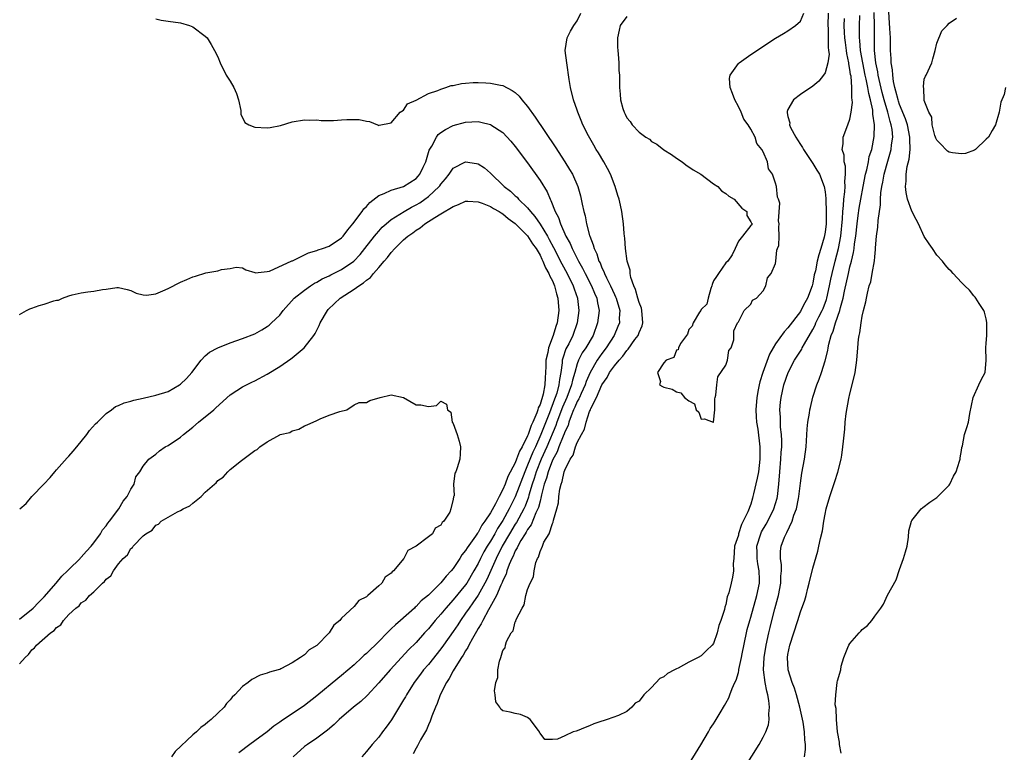
# Model space of a CAD drawing. Units: inches. Extents: x 2580000 to 2583000, y 1542000 to 1545000.
# Drawn here: x 2580745 to 2580904, y 1542734 to 1542852 of the extents above; entities that cross this region are included whole.
import ezdxf

# ---------------------------------------------------------------- set-up
doc = ezdxf.new("R2010")
doc.units = ezdxf.units.IN
doc.header["$MEASUREMENT"] = 0
doc.layers.add('LD25801542_2ft', color=43, linetype='Continuous')

msp = doc.modelspace()

# ---------------------------------------------------------------- linework, layer by layer
at = {"layer": 'LD25801542_2ft'}
for points, elevation in [([(2580877.6, 1542733.6), (2580877.34, 1542735), (2580877.34, 1542735.34), (2580877, 1542737.01), (2580876.81, 1542739), (2580876.76, 1542740.76), (2580876.64, 1542741.36), (2580876.73, 1542743), (2580876.96, 1542744.96), (2580876.95, 1542745.05), (2580877, 1542745.25), (2580877.51, 1542747), (2580877.61, 1542747.61), (2580878.02, 1542749), (2580878.64, 1542750.64), (2580878.81, 1542751), (2580879, 1542751.29), (2580880.47, 1542753), (2580880.74, 1542753.26), (2580881, 1542753.56), (2580881.84, 1542754.16), (2580882.55, 1542755), (2580883, 1542755.66), (2580883.99, 1542757), (2580884.4, 1542757.6), (2580885.06, 1542759.06), (2580886.44, 1542761.56), (2580887, 1542763.22), (2580887.66, 1542765), (2580887.94, 1542766.06), (2580888.21, 1542767), (2580888.46, 1542768.46), (2580888.52, 1542769.48), (2580888.91, 1542771), (2580889, 1542771.15), (2580890.51, 1542773), (2580890.76, 1542773.24), (2580891.89, 1542774.11), (2580893, 1542774.84), (2580895, 1542776.83), (2580895.12, 1542777), (2580895.71, 1542778.29), (2580896.13, 1542779), (2580896.69, 1542780.69), (2580896.76, 1542781), (2580896.77, 1542781.23), (2580897, 1542782.41), (2580897.07, 1542782.93), (2580897.16, 1542783.16), (2580897.51, 1542785), (2580897.85, 1542786.15), (2580898.14, 1542787), (2580898.37, 1542788.37), (2580898.9, 1542791), (2580899.78, 1542793), (2580900.18, 1542793.82), (2580900.8, 1542795), (2580901, 1542797), (2580900.94, 1542799), (2580901, 1542799.77), (2580901.07, 1542801), (2580901.1, 1542803), (2580901.1, 1542803.1), (2580901, 1542803.65), (2580900.73, 1542804.73), (2580900.62, 1542805), (2580899.86, 1542806.14), (2580899.33, 1542807), (2580899.19, 1542807.19), (2580899, 1542807.36), (2580898.27, 1542808.27), (2580897.56, 1542809), (2580897, 1542809.53), (2580895.68, 1542811), (2580895.35, 1542811.35), (2580895, 1542811.65), (2580894.39, 1542812.39), (2580893.92, 1542813), (2580893, 1542813.93), (2580892.34, 1542815), (2580891.76, 1542815.76), (2580891, 1542816.94), (2580890.06, 1542819), (2580889.69, 1542819.69), (2580889, 1542821.03), (2580888.31, 1542823), (2580888.05, 1542824.05), (2580887.97, 1542825), (2580888.1, 1542825.9), (2580888.08, 1542827), (2580888.24, 1542828.24), (2580888.56, 1542829.44), (2580888.72, 1542831), (2580888.67, 1542832.67), (2580888.69, 1542833), (2580888.27, 1542835), (2580887.96, 1542835.96), (2580887, 1542838.26), (2580886.81, 1542838.81), (2580886.76, 1542839), (2580886.43, 1542840.43), (2580886.26, 1542841), (2580886.04, 1542841.96), (2580885.9, 1542843), (2580885.85, 1542843.85), (2580885.67, 1542845), (2580885.66, 1542845.66), (2580885.57, 1542847), (2580885.52, 1542849), (2580885.46, 1542850.54), (2580885.16, 1542855)], 7030), ([(2580875.48, 1542853), (2580875.43, 1542851), (2580875.48, 1542850.52), (2580875.51, 1542849), (2580875.49, 1542847.49), (2580875.57, 1542847), (2580875.64, 1542846.36), (2580875.43, 1542845), (2580875, 1542843.35), (2580874.76, 1542843), (2580873.97, 1542842.03), (2580873, 1542841.22), (2580871, 1542839.88), (2580869.9, 1542839), (2580869, 1542837.46), (2580868.85, 1542837.15), (2580868.85, 1542837), (2580868.9, 1542836.9), (2580869, 1542836.33), (2580869.29, 1542835.29), (2580869.26, 1542835), (2580869.43, 1542834.57), (2580870.25, 1542833), (2580870.55, 1542832.55), (2580871, 1542831.82), (2580871.34, 1542831.34), (2580871.49, 1542831), (2580873, 1542828.74), (2580873.68, 1542827.68), (2580874.07, 1542827), (2580874.87, 1542825), (2580875, 1542824.15), (2580875.11, 1542823.11), (2580875.1, 1542822.9), (2580875.17, 1542821), (2580875.15, 1542819), (2580875, 1542817.65), (2580874.86, 1542816.86), (2580874.31, 1542815), (2580873.98, 1542814.02), (2580873.74, 1542813), (2580873.42, 1542811.42), (2580873.25, 1542810.75), (2580873, 1542809.42), (2580872.89, 1542809), (2580872.14, 1542807), (2580871.74, 1542806.26), (2580871.1, 1542805), (2580871, 1542804.84), (2580869, 1542802.2), (2580868.41, 1542801.59), (2580867, 1542799.61), (2580866.62, 1542799), (2580866.05, 1542797.95), (2580864.93, 1542795), (2580864.47, 1542793.53), (2580864.34, 1542793), (2580864.2, 1542792.2), (2580863.97, 1542791), (2580863.82, 1542789), (2580863.86, 1542787.86), (2580863.93, 1542787), (2580864.12, 1542785.88), (2580864.49, 1542783), (2580864.49, 1542781), (2580864.24, 1542779), (2580864.06, 1542777.94), (2580863.45, 1542775.45), (2580863.35, 1542775), (2580863.26, 1542774.74), (2580863, 1542773.76), (2580862.55, 1542772.55), (2580861.8, 1542771), (2580861.5, 1542770.5), (2580861.05, 1542769), (2580861, 1542768.76), (2580860.37, 1542767), (2580860.25, 1542765), (2580860.18, 1542764.18), (2580860.23, 1542763), (2580860.04, 1542761.96), (2580859.83, 1542761), (2580859.46, 1542759.46), (2580859.22, 1542758.78), (2580859, 1542757.56), (2580858.84, 1542757.16), (2580858.77, 1542756.77), (2580858.17, 1542755), (2580857.84, 1542754.16), (2580857.58, 1542753), (2580857, 1542751.29), (2580856.8, 1542751), (2580855.84, 1542750.16), (2580855, 1542749.31), (2580854.49, 1542749), (2580853, 1542748.27), (2580851.31, 1542747.31), (2580851, 1542747.17), (2580850.7, 1542747), (2580849.57, 1542746.43), (2580849, 1542745.89), (2580848.35, 1542745.65), (2580847, 1542744.15), (2580845.77, 1542743), (2580845, 1542741.97), (2580844.35, 1542741.65), (2580843.81, 1542741), (2580843, 1542740.3), (2580841.65, 1542739.65), (2580839.85, 1542739), (2580839.19, 1542738.81), (2580839, 1542738.73), (2580837.68, 1542738.32), (2580837, 1542738), (2580836.26, 1542737.74), (2580835, 1542737.17), (2580834.85, 1542737.15), (2580834.35, 1542737), (2580833, 1542736.4), (2580831.82, 1542735.82), (2580831, 1542735.79), (2580829.79, 1542735.79), (2580829, 1542736.79), (2580828.93, 1542736.93), (2580828.91, 1542737), (2580828.74, 1542737.26), (2580827.42, 1542739), (2580827, 1542739.33), (2580825.84, 1542739.84), (2580825, 1542739.99), (2580824.19, 1542740.19), (2580823, 1542740.4), (2580822.68, 1542740.68), (2580822.52, 1542741), (2580821.88, 1542741.88), (2580821.79, 1542743), (2580821.66, 1542743.66), (2580821.9, 1542745), (2580822.21, 1542745.79), (2580822.22, 1542747), (2580822.45, 1542748.45), (2580822.67, 1542749), (2580823, 1542750.12), (2580823.4, 1542750.6), (2580823.42, 1542751), (2580823.58, 1542751.58), (2580824.36, 1542753), (2580824.66, 1542753.34), (2580825, 1542754.77), (2580825.11, 1542754.89), (2580825.16, 1542755.16), (2580826.1, 1542757), (2580826.47, 1542757.53), (2580826.74, 1542759), (2580827, 1542759.97), (2580827.42, 1542761), (2580827.97, 1542762.03), (2580828.08, 1542763), (2580828.35, 1542764.35), (2580828.62, 1542765), (2580828.78, 1542765.22), (2580829, 1542766.13), (2580829.42, 1542767), (2580829.64, 1542767.64), (2580830.46, 1542769), (2580831, 1542770.63), (2580831.15, 1542770.85), (2580831.17, 1542771.17), (2580831.74, 1542773), (2580832.01, 1542773.99), (2580832.05, 1542775), (2580832.2, 1542776.2), (2580832.4, 1542777), (2580832.58, 1542777.42), (2580832.91, 1542779), (2580833, 1542779.26), (2580833.88, 1542781), (2580834.34, 1542781.66), (2580834.72, 1542783), (2580835, 1542783.73), (2580835.68, 1542785), (2580836.16, 1542785.84), (2580836.45, 1542787), (2580837, 1542788.71), (2580837.13, 1542789), (2580837.19, 1542789.19), (2580838.14, 1542791), (2580839, 1542793), (2580839.82, 1542794.18), (2580840.22, 1542795), (2580841, 1542796.06), (2580841.77, 1542797), (2580842.35, 1542797.65), (2580843, 1542798.55), (2580843.23, 1542798.77), (2580844.32, 1542800.32), (2580844.82, 1542801), (2580845, 1542801.48), (2580845.46, 1542802.54), (2580845.59, 1542803), (2580845.45, 1542805), (2580845.38, 1542805.38), (2580845, 1542806.33), (2580844.8, 1542807), (2580844.43, 1542808.43), (2580844.14, 1542809), (2580843.67, 1542810.33), (2580843.55, 1542811), (2580843.52, 1542811.52), (2580843.07, 1542813), (2580842.81, 1542815), (2580842.7, 1542816.7), (2580842.64, 1542817), (2580842.58, 1542817.42), (2580842.48, 1542819), (2580842.2, 1542821), (2580842, 1542822), (2580841.75, 1542823), (2580841.55, 1542823.55), (2580841.14, 1542825), (2580840.36, 1542827), (2580839.91, 1542827.91), (2580839.31, 1542829), (2580838.44, 1542830.44), (2580838.07, 1542831), (2580837.69, 1542831.69), (2580836.82, 1542833.18), (2580835.92, 1542835), (2580835.66, 1542835.66), (2580835.1, 1542837), (2580835, 1542837.33), (2580834.4, 1542839), (2580833.91, 1542841), (2580833.73, 1542842.27), (2580833.31, 1542845), (2580833.07, 1542847), (2580833.37, 1542849), (2580833.9, 1542850.1), (2580834.46, 1542851), (2580835, 1542851.74), (2580835.6, 1542853)], 7022), ([(2580843, 1542852.48), (2580841.94, 1542851), (2580841.76, 1542850.24), (2580841.5, 1542849), (2580841.5, 1542847.5), (2580841.53, 1542847), (2580841.61, 1542846.39), (2580841.7, 1542845), (2580841.74, 1542843.74), (2580841.8, 1542843), (2580841.83, 1542842.17), (2580841.82, 1542841), (2580841.93, 1542839.93), (2580842.01, 1542839), (2580842.36, 1542837.64), (2580842.57, 1542837), (2580842.72, 1542836.72), (2580843, 1542836.1), (2580843.52, 1542835.52), (2580843.87, 1542835), (2580845, 1542833.82), (2580846.1, 1542833), (2580846.65, 1542832.65), (2580847, 1542832.31), (2580847.85, 1542831.85), (2580849, 1542830.96), (2580850.19, 1542830.19), (2580851, 1542829.59), (2580851.94, 1542829), (2580852.54, 1542828.54), (2580853.72, 1542827.72), (2580854.92, 1542827), (2580857, 1542825.45), (2580857.71, 1542825), (2580858.3, 1542824.3), (2580859, 1542823.87), (2580859.47, 1542823.47), (2580860.31, 1542823), (2580861.54, 1542821.54), (2580862.38, 1542821), (2580862.36, 1542820.36), (2580863, 1542819.34), (2580863.1, 1542819.1), (2580863.21, 1542819), (2580863.15, 1542818.85), (2580863, 1542818.73), (2580861.66, 1542817), (2580861, 1542816.2), (2580860.49, 1542815), (2580859.98, 1542814.02), (2580859.29, 1542813), (2580859, 1542812.69), (2580857.78, 1542811), (2580857.5, 1542810.5), (2580857, 1542809.78), (2580856.79, 1542809.21), (2580856.73, 1542809), (2580856.55, 1542808.55), (2580856.11, 1542807), (2580855.94, 1542806.06), (2580855, 1542805.15), (2580854.92, 1542805), (2580854.72, 1542804.72), (2580853.71, 1542803), (2580853.54, 1542802.46), (2580853, 1542801.97), (2580852.79, 1542801.21), (2580852.65, 1542801), (2580851.69, 1542799.69), (2580851.37, 1542799), (2580851.31, 1542798.69), (2580851, 1542798.6), (2580850.59, 1542797.41), (2580849.35, 1542797), (2580849, 1542796.59), (2580847.95, 1542795), (2580848.46, 1542793.54), (2580848.29, 1542793), (2580848.75, 1542792.75), (2580849, 1542792.63), (2580850.31, 1542792.31), (2580851, 1542791.88), (2580851.71, 1542791.71), (2580852.33, 1542791), (2580853, 1542790.45), (2580853.95, 1542789.95), (2580854.22, 1542789), (2580854.61, 1542788.61), (2580855, 1542787.47), (2580855.53, 1542787.53), (2580856.96, 1542787), (2580857, 1542786.99), (2580857.21, 1542789), (2580857.23, 1542790.77), (2580857.26, 1542791), (2580857.34, 1542791.34), (2580857.51, 1542793), (2580857.71, 1542794.29), (2580859, 1542796.21), (2580859.23, 1542797), (2580859.46, 1542798.54), (2580859.83, 1542799), (2580860.26, 1542800.26), (2580860.27, 1542801), (2580860.25, 1542801.75), (2580860.87, 1542803), (2580861, 1542803.19), (2580861.93, 1542805), (2580863, 1542806.03), (2580863.3, 1542806.7), (2580863.93, 1542807), (2580865, 1542808.21), (2580865.45, 1542809), (2580865.7, 1542810.3), (2580866.32, 1542811), (2580867, 1542812.59), (2580867.07, 1542813), (2580867.23, 1542814.77), (2580867.34, 1542815), (2580867.52, 1542815.52), (2580867.57, 1542817), (2580867.54, 1542818.46), (2580867.61, 1542819), (2580867.46, 1542819.46), (2580867.69, 1542822.31), (2580867.49, 1542823), (2580867.31, 1542823.31), (2580867.18, 1542825), (2580867, 1542825.57), (2580866.5, 1542827), (2580865.88, 1542827.88), (2580865.69, 1542829), (2580865, 1542830.6), (2580864.81, 1542831), (2580863.98, 1542831.98), (2580863.7, 1542833), (2580863, 1542834.3), (2580862.59, 1542835), (2580861.9, 1542835.9), (2580861.47, 1542837), (2580861, 1542837.95), (2580860.41, 1542839), (2580860.06, 1542840.06), (2580859.69, 1542841), (2580859.56, 1542842.44), (2580859.66, 1542843), (2580861, 1542844.88), (2580861.13, 1542845), (2580863, 1542846.32), (2580867, 1542848.97), (2580868.26, 1542849.74), (2580869, 1542850.15), (2580870.2, 1542851), (2580871, 1542851.7), (2580871.55, 1542853)], 7020), ([(2580859.36, 1542727), (2580864.34, 1542735), (2580865, 1542736.15), (2580865.41, 1542737), (2580865.85, 1542738.15), (2580865.97, 1542739), (2580865.91, 1542739.91), (2580866.03, 1542741), (2580865.94, 1542742.06), (2580865.75, 1542743), (2580865.57, 1542743.57), (2580865.32, 1542745), (2580865.06, 1542747), (2580865.14, 1542749), (2580865.48, 1542751), (2580865.91, 1542753), (2580866.13, 1542753.87), (2580866.39, 1542755), (2580866.86, 1542756.86), (2580867.37, 1542758.63), (2580867.46, 1542759), (2580867.85, 1542761), (2580867.85, 1542762.15), (2580867.94, 1542763), (2580867.98, 1542763.98), (2580867.79, 1542765), (2580867.8, 1542766.2), (2580867.9, 1542767), (2580868.45, 1542768.45), (2580868.69, 1542769), (2580868.83, 1542769.17), (2580869.68, 1542771), (2580869.96, 1542771.96), (2580870.37, 1542773), (2580870.68, 1542774.68), (2580870.75, 1542775), (2580871, 1542777.13), (2580871.25, 1542778.75), (2580871.67, 1542781), (2580871.93, 1542783), (2580872, 1542784), (2580872.1, 1542785.9), (2580872.22, 1542787), (2580872.47, 1542788.47), (2580872.54, 1542789), (2580872.62, 1542789.38), (2580873.01, 1542791.01), (2580873.65, 1542793), (2580874.06, 1542793.94), (2580874.41, 1542795), (2580875, 1542796.91), (2580875.43, 1542798.57), (2580875.47, 1542799), (2580875.58, 1542799.58), (2580876, 1542801), (2580876.32, 1542801.68), (2580876.69, 1542803), (2580877.39, 1542805), (2580877.49, 1542805.49), (2580877.91, 1542807), (2580878.12, 1542808.12), (2580878.75, 1542811), (2580879, 1542812.06), (2580879.26, 1542813), (2580879.6, 1542814.4), (2580879.68, 1542815), (2580879.75, 1542815.75), (2580879.95, 1542817), (2580880.16, 1542819), (2580880.35, 1542820.35), (2580880.49, 1542821.51), (2580880.74, 1542823), (2580881.11, 1542825), (2580881.51, 1542827), (2580881.71, 1542827.71), (2580881.97, 1542829), (2580882.12, 1542829.88), (2580882.51, 1542831), (2580882.93, 1542833.07), (2580882.96, 1542835), (2580882.69, 1542836.69), (2580882.7, 1542837), (2580882.68, 1542837.32), (2580882.31, 1542839), (2580882.03, 1542840.03), (2580881.9, 1542841), (2580881.63, 1542842.37), (2580881.48, 1542843), (2580881.06, 1542845), (2580880.72, 1542847), (2580880.6, 1542848.6), (2580880.54, 1542849), (2580880.52, 1542849.48), (2580880.54, 1542851), (2580880.6, 1542852.6)], 7026), ([(2580871.67, 1542733), (2580871.85, 1542734.15), (2580871.83, 1542735), (2580871.71, 1542735.71), (2580871.67, 1542737), (2580871.43, 1542738.57), (2580870.92, 1542741), (2580870.39, 1542743), (2580870.05, 1542744.05), (2580869.7, 1542745), (2580869.04, 1542747), (2580868.91, 1542749), (2580869, 1542749.5), (2580869.33, 1542751), (2580870.59, 1542755), (2580871, 1542756.39), (2580871.71, 1542758.29), (2580871.92, 1542759), (2580872.23, 1542760.23), (2580872.45, 1542761), (2580873, 1542763.41), (2580873.82, 1542766.18), (2580874, 1542767), (2580874.24, 1542768.24), (2580874.55, 1542769.45), (2580874.79, 1542771), (2580875, 1542772.14), (2580875.19, 1542773), (2580875.74, 1542775), (2580876.57, 1542777.43), (2580877.05, 1542778.95), (2580877.59, 1542781), (2580877.67, 1542781.67), (2580877.88, 1542783), (2580877.94, 1542783.94), (2580878.16, 1542785.84), (2580878.24, 1542787), (2580878.41, 1542788.41), (2580878.84, 1542790.84), (2580879, 1542791.54), (2580879.69, 1542794.31), (2580879.82, 1542795), (2580880.11, 1542797), (2580880.26, 1542799), (2580880.39, 1542800.39), (2580880.48, 1542801), (2580880.6, 1542801.4), (2580880.81, 1542803), (2580881, 1542804.09), (2580881.21, 1542805), (2580881.57, 1542806.43), (2580881.65, 1542807), (2580881.81, 1542807.81), (2580882.13, 1542809), (2580882.35, 1542809.65), (2580882.6, 1542811), (2580882.95, 1542813.05), (2580883, 1542813.69), (2580883.15, 1542814.85), (2580883.15, 1542815.15), (2580883.29, 1542817), (2580883.51, 1542818.49), (2580883.53, 1542819.53), (2580883.94, 1542822.06), (2580883.95, 1542823), (2580884, 1542824), (2580884.14, 1542825), (2580884.3, 1542825.7), (2580884.51, 1542827), (2580885.11, 1542829.11), (2580885.67, 1542831), (2580885.73, 1542831.73), (2580885.91, 1542833), (2580885.8, 1542834.2), (2580885.66, 1542835), (2580885.49, 1542835.49), (2580885.11, 1542837), (2580884.53, 1542839), (2580884.2, 1542840.2), (2580883.71, 1542842.29), (2580883.57, 1542843), (2580883.51, 1542843.51), (2580883.2, 1542845), (2580882.98, 1542847), (2580882.94, 1542849), (2580882.95, 1542851), (2580882.92, 1542853.08)], 7028), ([(2580767, 1542852.1), (2580767.88, 1542851.88), (2580769, 1542851.7), (2580771, 1542851.43), (2580772.46, 1542851), (2580773, 1542850.79), (2580775, 1542849.31), (2580775.32, 1542849), (2580775.96, 1542847.96), (2580776.5, 1542847), (2580777, 1542845.93), (2580777.39, 1542845), (2580778.38, 1542843), (2580779, 1542842.02), (2580779.6, 1542841), (2580780.01, 1542840.01), (2580780.38, 1542839), (2580780.71, 1542837.29), (2580780.71, 1542836.71), (2580781.38, 1542835.38), (2580782.05, 1542835), (2580783, 1542834.61), (2580785, 1542834.49), (2580785.47, 1542834.53), (2580787.11, 1542834.89), (2580789, 1542835.46), (2580791, 1542835.78), (2580791.75, 1542835.75), (2580793, 1542835.76), (2580793.69, 1542835.69), (2580795.7, 1542835.7), (2580797, 1542835.8), (2580797.85, 1542835.85), (2580799, 1542835.86), (2580799.84, 1542835.84), (2580801, 1542835.55), (2580801.5, 1542835.5), (2580802.77, 1542835), (2580803, 1542834.89), (2580803.07, 1542834.93), (2580805, 1542835.31), (2580806.45, 1542837), (2580807, 1542837.37), (2580807.61, 1542838.39), (2580809, 1542838.97), (2580811, 1542840.03), (2580812.51, 1542840.51), (2580813, 1542840.75), (2580813.83, 1542841), (2580814.68, 1542841.32), (2580815, 1542841.35), (2580816.35, 1542841.65), (2580817, 1542841.72), (2580818.21, 1542841.79), (2580819, 1542841.81), (2580820.27, 1542841.73), (2580821, 1542841.7), (2580822.64, 1542841.36), (2580823, 1542841.31), (2580824.53, 1542840.53), (2580825, 1542840.17), (2580825.62, 1542839.62), (2580826.09, 1542839), (2580827, 1542837.91), (2580828.21, 1542836.21), (2580831.42, 1542831.42), (2580833.01, 1542829), (2580833.78, 1542827.78), (2580834.23, 1542827), (2580835.11, 1542825), (2580835.54, 1542823.54), (2580835.66, 1542823), (2580835.81, 1542822.19), (2580836.07, 1542821), (2580836.27, 1542820.27), (2580836.52, 1542819), (2580837, 1542817.11), (2580837.03, 1542817), (2580837.6, 1542815.6), (2580837.73, 1542815), (2580838.16, 1542814.16), (2580838.51, 1542813), (2580838.69, 1542812.69), (2580839, 1542811.9), (2580839.31, 1542811.31), (2580839.4, 1542811), (2580839.72, 1542810.28), (2580840.37, 1542809), (2580841, 1542807.59), (2580841.2, 1542807.2), (2580841.27, 1542807), (2580841.87, 1542805), (2580841.79, 1542803.79), (2580841.8, 1542803), (2580841.57, 1542802.43), (2580840.95, 1542801), (2580839.7, 1542799), (2580839, 1542798.09), (2580838.22, 1542797), (2580837.07, 1542795), (2580836.46, 1542793.54), (2580836.29, 1542793), (2580835.63, 1542791.63), (2580835.35, 1542791), (2580835.26, 1542790.74), (2580835, 1542790.34), (2580834.6, 1542789.4), (2580834.42, 1542789), (2580834.02, 1542788.02), (2580833.67, 1542787), (2580833.52, 1542786.48), (2580833, 1542785.41), (2580832.9, 1542785.1), (2580832.73, 1542784.73), (2580832.04, 1542783), (2580831.77, 1542782.23), (2580831, 1542780.87), (2580830.29, 1542779), (2580830.03, 1542777.97), (2580829.69, 1542777), (2580829.25, 1542775.25), (2580829.21, 1542775), (2580829, 1542774.24), (2580828.76, 1542773.24), (2580828.67, 1542773), (2580828.35, 1542772.35), (2580827.58, 1542770.42), (2580827, 1542769.68), (2580826.75, 1542769.25), (2580826.58, 1542769), (2580825.92, 1542767.92), (2580825.4, 1542767), (2580825.3, 1542766.7), (2580825, 1542766.21), (2580824.65, 1542765.35), (2580824.46, 1542765), (2580824.04, 1542764.04), (2580823.67, 1542763), (2580823.52, 1542762.48), (2580823, 1542761.43), (2580822.89, 1542761.11), (2580822.67, 1542760.67), (2580821.97, 1542759), (2580820.93, 1542757.07), (2580820.69, 1542756.69), (2580819.76, 1542755), (2580819.53, 1542754.47), (2580819, 1542753.67), (2580818.77, 1542753.23), (2580818.1, 1542752.1), (2580817.51, 1542751), (2580817.36, 1542750.64), (2580817, 1542750.11), (2580816.61, 1542749.39), (2580816.31, 1542749), (2580815.13, 1542747.13), (2580815, 1542746.89), (2580814.37, 1542745.63), (2580813.92, 1542745), (2580812.91, 1542743), (2580812.4, 1542741.6), (2580812.12, 1542741), (2580811.54, 1542739.54), (2580811.27, 1542738.73), (2580811, 1542738.15), (2580810.67, 1542737.33), (2580809.73, 1542735.73), (2580809.23, 1542734.77), (2580809, 1542734.41), (2580808.53, 1542733.47)], 7024), ([(2580852.5, 1542731), (2580854.94, 1542734.94), (2580856.18, 1542737), (2580856.47, 1542737.54), (2580857, 1542738.33), (2580857.25, 1542738.75), (2580858.06, 1542740.06), (2580858.75, 1542741.25), (2580859, 1542741.64), (2580859.47, 1542742.53), (2580859.65, 1542743), (2580859.99, 1542743.99), (2580860.45, 1542745), (2580860.66, 1542745.34), (2580861, 1542746.57), (2580861.09, 1542746.91), (2580861.1, 1542747.1), (2580861.52, 1542749), (2580861.63, 1542749.63), (2580862.3, 1542753), (2580862.44, 1542753.56), (2580862.84, 1542755), (2580863, 1542755.53), (2580863.99, 1542759), (2580864.4, 1542761), (2580864.41, 1542761.59), (2580864.35, 1542763), (2580864.12, 1542764.12), (2580864.01, 1542765), (2580864.02, 1542765.98), (2580864, 1542767), (2580864.61, 1542769), (2580864.72, 1542769.28), (2580865.47, 1542770.53), (2580865.73, 1542771), (2580866.74, 1542773), (2580867.25, 1542774.75), (2580867.3, 1542775), (2580867.52, 1542777), (2580867.68, 1542779), (2580867.87, 1542781), (2580867.92, 1542782.08), (2580867.99, 1542783), (2580867.99, 1542783.99), (2580867.94, 1542785), (2580867.81, 1542786.19), (2580867.78, 1542787), (2580867.79, 1542787.79), (2580867.71, 1542789), (2580867.8, 1542790.2), (2580867.89, 1542791), (2580868.34, 1542793), (2580869.01, 1542795), (2580870.08, 1542797), (2580871.22, 1542798.78), (2580871.31, 1542799), (2580871.66, 1542799.66), (2580873, 1542801.94), (2580873.37, 1542802.63), (2580873.52, 1542803), (2580874, 1542804), (2580874.51, 1542805), (2580874.66, 1542805.34), (2580875.2, 1542806.8), (2580875.25, 1542807), (2580875.7, 1542809), (2580875.91, 1542810.09), (2580876.11, 1542811), (2580876.6, 1542813), (2580877.13, 1542815), (2580877.51, 1542817), (2580877.8, 1542819.8), (2580877.85, 1542821), (2580877.97, 1542821.97), (2580878.01, 1542823), (2580878.19, 1542824.19), (2580878.22, 1542825), (2580878.16, 1542825.84), (2580878.31, 1542827), (2580878.31, 1542828.31), (2580878.08, 1542829), (2580878.07, 1542830.07), (2580877.73, 1542831), (2580877.89, 1542831.89), (2580877.9, 1542833), (2580878.68, 1542835), (2580879, 1542835.91), (2580879.21, 1542837), (2580879.41, 1542838.59), (2580879.38, 1542839), (2580879.31, 1542839.31), (2580879.33, 1542841), (2580879.18, 1542842.82), (2580879.11, 1542843.11), (2580879, 1542843.89), (2580878.8, 1542844.8), (2580878.81, 1542845), (2580878.49, 1542846.49), (2580878.45, 1542847), (2580878.26, 1542848.26), (2580878.17, 1542849), (2580878.1, 1542849.9), (2580878.06, 1542851), (2580878.12, 1542852.12)], 7024), ([(2580904.1, 1542841), (2580903.86, 1542839.86), (2580903.34, 1542838.66), (2580903.06, 1542837), (2580902.49, 1542835), (2580901.96, 1542834.04), (2580901.33, 1542833), (2580901, 1542832.64), (2580899.28, 1542831), (2580899.12, 1542830.88), (2580897.64, 1542830.36), (2580897, 1542830.32), (2580895.53, 1542830.47), (2580895, 1542830.58), (2580894.74, 1542830.74), (2580894.46, 1542831), (2580893.75, 1542831.75), (2580893, 1542832.48), (2580892.85, 1542832.85), (2580892.82, 1542833), (2580892.72, 1542833.28), (2580892.28, 1542835), (2580892.21, 1542836.21), (2580891.71, 1542837), (2580891, 1542838.91), (2580890.98, 1542839), (2580890.91, 1542840.91), (2580890.86, 1542841), (2580890.85, 1542841.15), (2580891, 1542842.36), (2580891.17, 1542842.83), (2580891.3, 1542843), (2580892.21, 1542845), (2580892.35, 1542845.65), (2580892.75, 1542847), (2580893, 1542848.16), (2580893.85, 1542850.15), (2580894.67, 1542851), (2580895, 1542851.4), (2580896.21, 1542852.21)], 7032), ([(2580745, 1542804.37), (2580746.16, 1542805), (2580746.69, 1542805.31), (2580747, 1542805.37), (2580748.2, 1542805.8), (2580749, 1542806.04), (2580750.58, 1542806.58), (2580751, 1542806.66), (2580751.32, 1542806.68), (2580751.97, 1542807), (2580753, 1542807.39), (2580753.53, 1542807.53), (2580755, 1542807.88), (2580756.03, 1542808.03), (2580757, 1542808.13), (2580758.4, 1542808.4), (2580759, 1542808.45), (2580760.75, 1542808.75), (2580761, 1542808.74), (2580762.4, 1542808.4), (2580763, 1542808.23), (2580763.83, 1542807.83), (2580765, 1542807.53), (2580765.51, 1542807.51), (2580767, 1542807.71), (2580768.17, 1542808.17), (2580769, 1542808.54), (2580771, 1542809.57), (2580772, 1542810), (2580773, 1542810.46), (2580773.44, 1542810.56), (2580775.09, 1542811.09), (2580777, 1542811.42), (2580777.61, 1542811.61), (2580779, 1542811.77), (2580779.99, 1542811.99), (2580781, 1542811.88), (2580781.56, 1542811.56), (2580783, 1542811.13), (2580783.07, 1542811.07), (2580785, 1542811.33), (2580785.35, 1542811.35), (2580788.97, 1542813.03), (2580789.06, 1542813.05), (2580791.66, 1542814.34), (2580793, 1542814.7), (2580793.21, 1542814.79), (2580793.89, 1542815), (2580795, 1542815.41), (2580797, 1542816.74), (2580797.24, 1542817), (2580797.99, 1542818.01), (2580798.79, 1542819), (2580800.31, 1542821), (2580800.58, 1542821.42), (2580801, 1542821.82), (2580801.56, 1542822.44), (2580803, 1542823.55), (2580803.87, 1542823.87), (2580805, 1542824.41), (2580807, 1542825.01), (2580809, 1542826.32), (2580809.33, 1542826.67), (2580809.61, 1542827), (2580810.14, 1542828.14), (2580810.56, 1542829), (2580811.13, 1542830.87), (2580811.54, 1542831.54), (2580812.31, 1542833), (2580812.59, 1542833.41), (2580813, 1542833.75), (2580813.75, 1542834.25), (2580815, 1542834.89), (2580817, 1542835.42), (2580819, 1542835.49), (2580819.43, 1542835.43), (2580821, 1542835.05), (2580821.09, 1542835), (2580823, 1542833.73), (2580824.32, 1542832.32), (2580825, 1542831.5), (2580827, 1542828.85), (2580829, 1542825.98), (2580830.14, 1542824.14), (2580830.62, 1542823), (2580830.77, 1542822.77), (2580831.46, 1542821), (2580832.01, 1542820.01), (2580832.3, 1542819), (2580833.18, 1542817), (2580833.85, 1542815.85), (2580834.17, 1542815), (2580835.19, 1542813), (2580835.85, 1542811.85), (2580836.26, 1542811), (2580837.3, 1542809), (2580837.79, 1542807.79), (2580838.15, 1542807), (2580838.26, 1542806.26), (2580838.55, 1542805), (2580838.3, 1542803), (2580837.56, 1542801), (2580836.38, 1542799), (2580835.82, 1542798.18), (2580835.22, 1542797), (2580835, 1542796.39), (2580834.61, 1542795), (2580834.23, 1542793.77), (2580834.1, 1542793), (2580833.32, 1542791), (2580832.61, 1542789.39), (2580831.74, 1542787), (2580831.55, 1542786.45), (2580830.08, 1542783), (2580829.18, 1542781), (2580828.38, 1542779), (2580828.07, 1542777.93), (2580827.75, 1542777), (2580827.2, 1542775.2), (2580827.13, 1542774.87), (2580826.58, 1542773.42), (2580826.38, 1542773), (2580825.2, 1542770.8), (2580825, 1542770.51), (2580824.06, 1542769), (2580822.9, 1542767), (2580821.91, 1542765), (2580820.4, 1542761.6), (2580820.09, 1542761), (2580819, 1542759.05), (2580818.18, 1542757.82), (2580817.56, 1542757), (2580817, 1542756.15), (2580816.17, 1542755), (2580815.72, 1542754.28), (2580815, 1542753.2), (2580813.43, 1542751), (2580813, 1542750.42), (2580811, 1542747.91), (2580810.21, 1542747), (2580809.7, 1542746.3), (2580808.69, 1542745), (2580807.45, 1542743), (2580807.31, 1542742.69), (2580807, 1542742.17), (2580805.03, 1542738.97), (2580804.2, 1542737.8), (2580803.58, 1542737), (2580803, 1542736.18), (2580801.92, 1542735), (2580801, 1542733.82), (2580800.25, 1542733)], 7026), ([(2580745.06, 1542773), (2580746.11, 1542773.89), (2580747.02, 1542775), (2580748.94, 1542777), (2580749.96, 1542778.04), (2580750.72, 1542779), (2580751, 1542779.29), (2580752.74, 1542781.26), (2580753, 1542781.51), (2580753.71, 1542782.29), (2580754.25, 1542783), (2580755.88, 1542785), (2580756.33, 1542785.67), (2580757.29, 1542786.71), (2580757.63, 1542787), (2580759, 1542788.41), (2580759.88, 1542789), (2580760.5, 1542789.5), (2580761, 1542789.66), (2580761.91, 1542790.09), (2580763, 1542790.38), (2580763.47, 1542790.53), (2580765, 1542790.89), (2580767, 1542791.33), (2580769, 1542791.97), (2580770.83, 1542793), (2580771, 1542793.11), (2580771.97, 1542794.03), (2580772.84, 1542795), (2580774.31, 1542797), (2580775, 1542797.72), (2580775.7, 1542798.3), (2580777, 1542799.01), (2580779, 1542799.8), (2580781, 1542800.49), (2580783, 1542801.27), (2580784.12, 1542801.88), (2580785, 1542802.43), (2580785.33, 1542802.67), (2580785.7, 1542803), (2580787, 1542804.28), (2580787.57, 1542805), (2580789.33, 1542807), (2580791, 1542808.31), (2580791.99, 1542809), (2580792.6, 1542809.4), (2580793, 1542809.6), (2580793.88, 1542810.12), (2580795, 1542810.61), (2580795.25, 1542810.75), (2580797, 1542811.62), (2580798.98, 1542813), (2580799.96, 1542814.05), (2580800.76, 1542815), (2580802.31, 1542817), (2580802.6, 1542817.4), (2580803, 1542817.83), (2580803.55, 1542818.45), (2580804.17, 1542819), (2580805, 1542819.68), (2580807.11, 1542821), (2580808.29, 1542821.71), (2580809, 1542822.06), (2580809.59, 1542822.41), (2580810.44, 1542823), (2580811, 1542823.43), (2580812.73, 1542825), (2580812.85, 1542825.15), (2580813, 1542825.39), (2580813.73, 1542826.27), (2580814.33, 1542827), (2580815, 1542827.96), (2580817, 1542828.99), (2580818.75, 1542828.75), (2580819, 1542828.69), (2580820.03, 1542828.03), (2580821, 1542827.2), (2580821.19, 1542827), (2580823, 1542825.24), (2580823.22, 1542825), (2580824.25, 1542824.25), (2580825, 1542823.54), (2580825.29, 1542823.29), (2580825.52, 1542823), (2580827, 1542821.58), (2580827.45, 1542821), (2580828.19, 1542820.19), (2580829, 1542818.97), (2580830.21, 1542817), (2580830.49, 1542816.49), (2580831.19, 1542815.19), (2580832.54, 1542812.54), (2580833.38, 1542811), (2580834.37, 1542809), (2580834.51, 1542808.51), (2580835.06, 1542807), (2580835.07, 1542806.93), (2580835.26, 1542805), (2580835, 1542803), (2580834.31, 1542801), (2580833.63, 1542799.63), (2580833.19, 1542798.81), (2580832.66, 1542797.34), (2580832.59, 1542797), (2580832.57, 1542796.57), (2580832.34, 1542795), (2580832.12, 1542793.88), (2580832.06, 1542793), (2580831.69, 1542791.69), (2580831.45, 1542791), (2580831.32, 1542790.68), (2580830.52, 1542788.52), (2580829.15, 1542785), (2580828.25, 1542783), (2580827.84, 1542782.16), (2580827, 1542780.03), (2580826.54, 1542779), (2580825, 1542774.93), (2580824.35, 1542773.65), (2580824.05, 1542773), (2580823, 1542771.12), (2580822.15, 1542769.85), (2580821.69, 1542769), (2580821, 1542767.81), (2580820.48, 1542767), (2580819.94, 1542766.06), (2580819.38, 1542765), (2580819, 1542764.19), (2580818.33, 1542763), (2580817.17, 1542761), (2580817, 1542760.75), (2580815, 1542758.32), (2580813.8, 1542757), (2580813, 1542756), (2580812.11, 1542755), (2580811, 1542753.64), (2580810.39, 1542753), (2580809, 1542751.46), (2580807.77, 1542750.23), (2580806.63, 1542749), (2580804.81, 1542747), (2580803, 1542744.92), (2580801.09, 1542742.91), (2580800.07, 1542741.93), (2580798.91, 1542741), (2580796.6, 1542739), (2580795.79, 1542738.21), (2580794.7, 1542737.3), (2580793, 1542735.99), (2580791.48, 1542735), (2580791, 1542734.64), (2580789.18, 1542733)], 7028), ([(2580745, 1542755.2), (2580747.21, 1542757), (2580748.09, 1542757.91), (2580749, 1542758.81), (2580750.94, 1542761), (2580751.88, 1542762.12), (2580752.78, 1542763), (2580753, 1542763.24), (2580754.8, 1542765), (2580754.89, 1542765.11), (2580755, 1542765.21), (2580755.83, 1542766.17), (2580756.6, 1542767), (2580757, 1542767.51), (2580758.09, 1542769), (2580758.4, 1542769.6), (2580759, 1542770.25), (2580759.3, 1542770.7), (2580759.57, 1542771), (2580761.05, 1542773), (2580761.73, 1542774.27), (2580762.39, 1542775), (2580763, 1542776.19), (2580763.51, 1542777), (2580763.82, 1542778.18), (2580764.43, 1542779), (2580765, 1542779.87), (2580765.89, 1542781), (2580767, 1542781.82), (2580767.62, 1542782.38), (2580768.55, 1542783), (2580769, 1542783.24), (2580771, 1542784.59), (2580771.48, 1542785), (2580773, 1542786.21), (2580773.92, 1542787), (2580776.38, 1542789), (2580776.71, 1542789.29), (2580779, 1542791.38), (2580780.08, 1542792.08), (2580781, 1542792.71), (2580782.53, 1542793.47), (2580783, 1542793.66), (2580785, 1542794.72), (2580787, 1542795.98), (2580788.79, 1542797.21), (2580789, 1542797.37), (2580790.93, 1542799), (2580792.51, 1542801), (2580792.7, 1542801.3), (2580793.39, 1542802.61), (2580793.56, 1542803), (2580794.7, 1542805), (2580794.84, 1542805.16), (2580795.83, 1542806.17), (2580796.75, 1542807), (2580799, 1542808.46), (2580799.77, 1542809), (2580800.53, 1542809.47), (2580801, 1542809.91), (2580801.65, 1542810.35), (2580802.16, 1542811), (2580803, 1542811.95), (2580803.87, 1542813), (2580804.41, 1542813.59), (2580805, 1542814.39), (2580805.56, 1542815), (2580807, 1542816.41), (2580807.68, 1542817), (2580808.46, 1542817.54), (2580809, 1542817.97), (2580809.66, 1542818.34), (2580810.44, 1542819), (2580812.01, 1542820.01), (2580813, 1542820.59), (2580815, 1542821.81), (2580815.87, 1542822.13), (2580817, 1542822.64), (2580817.35, 1542822.65), (2580819, 1542822.53), (2580819.68, 1542822.32), (2580821, 1542821.79), (2580821.49, 1542821.49), (2580822.4, 1542821), (2580822.75, 1542820.75), (2580823, 1542820.63), (2580823.87, 1542819.87), (2580825, 1542819.07), (2580827, 1542817.06), (2580827.79, 1542815.79), (2580828.36, 1542815), (2580829, 1542813.92), (2580829.29, 1542813.29), (2580829.45, 1542813), (2580829.89, 1542811.89), (2580830.42, 1542811), (2580830.56, 1542810.56), (2580831, 1542809.79), (2580831.35, 1542809), (2580831.68, 1542807.68), (2580831.9, 1542807), (2580832.04, 1542805), (2580831.78, 1542803), (2580831.58, 1542802.42), (2580831.15, 1542801), (2580830.35, 1542799), (2580830.24, 1542798.24), (2580829.94, 1542797), (2580829.96, 1542795.96), (2580829.91, 1542795), (2580829.83, 1542794.17), (2580829.8, 1542793), (2580829.5, 1542791.5), (2580829, 1542789.87), (2580828.7, 1542789.3), (2580828.64, 1542789), (2580828.48, 1542788.48), (2580827.84, 1542787), (2580827.55, 1542786.45), (2580827.09, 1542785), (2580827, 1542784.77), (2580826.1, 1542783), (2580825.69, 1542782.31), (2580825.23, 1542781), (2580825, 1542780.42), (2580823.8, 1542778.2), (2580823.37, 1542777), (2580823, 1542776.12), (2580822.39, 1542775), (2580821.82, 1542773.82), (2580821, 1542772.35), (2580820.12, 1542771), (2580819.63, 1542770.37), (2580819, 1542769.18), (2580818.91, 1542769.09), (2580818.6, 1542768.6), (2580817.26, 1542766.74), (2580817, 1542766.27), (2580816.41, 1542765.59), (2580816.06, 1542765), (2580815, 1542763.4), (2580814.67, 1542763), (2580813.84, 1542762.16), (2580813, 1542761.04), (2580811, 1542759.07), (2580809.85, 1542758.15), (2580809, 1542757.24), (2580808.87, 1542757.13), (2580808.74, 1542757), (2580806.49, 1542755), (2580805.69, 1542754.31), (2580805, 1542753.62), (2580804.66, 1542753.33), (2580804.36, 1542753), (2580803, 1542751.61), (2580802.38, 1542751), (2580801.67, 1542750.33), (2580801, 1542749.67), (2580800.63, 1542749.37), (2580800.26, 1542749), (2580799, 1542747.84), (2580797, 1542746.1), (2580796.39, 1542745.61), (2580793, 1542742.83), (2580791, 1542741.27), (2580787.24, 1542738.76), (2580787, 1542738.57), (2580786.07, 1542737.93), (2580785, 1542737.02), (2580783, 1542735.56), (2580782.2, 1542735), (2580780.39, 1542733.61)], 7030), ([(2580745, 1542748.01), (2580745.92, 1542749), (2580746.48, 1542749.52), (2580747, 1542750.26), (2580747.43, 1542750.57), (2580747.77, 1542751), (2580750.03, 1542753), (2580750.63, 1542753.37), (2580751, 1542753.88), (2580751.69, 1542754.31), (2580752.11, 1542755), (2580753, 1542755.94), (2580754.11, 1542757), (2580754.63, 1542757.37), (2580755, 1542757.84), (2580755.74, 1542758.26), (2580756.32, 1542759), (2580757, 1542759.62), (2580758.4, 1542761), (2580758.74, 1542761.26), (2580759, 1542761.65), (2580759.78, 1542762.22), (2580760.17, 1542763), (2580761, 1542764.13), (2580761.74, 1542765), (2580762.43, 1542765.57), (2580763, 1542766.61), (2580763.24, 1542766.76), (2580763.39, 1542767), (2580765, 1542768.64), (2580765.4, 1542769), (2580766.41, 1542769.59), (2580767, 1542770.36), (2580767.45, 1542770.55), (2580767.89, 1542771), (2580769, 1542771.68), (2580770.54, 1542772.54), (2580771, 1542772.74), (2580771.44, 1542773), (2580772.53, 1542773.47), (2580773, 1542773.94), (2580774.33, 1542775), (2580775, 1542775.68), (2580776.48, 1542777), (2580776.77, 1542777.23), (2580777, 1542777.59), (2580777.9, 1542778.1), (2580778.65, 1542779), (2580779, 1542779.34), (2580780.82, 1542780.82), (2580783, 1542782.44), (2580783.39, 1542782.61), (2580783.78, 1542783), (2580785, 1542783.8), (2580787, 1542784.97), (2580787.09, 1542785), (2580788.66, 1542785.34), (2580789, 1542785.61), (2580790.11, 1542785.89), (2580791, 1542786.39), (2580791.43, 1542786.57), (2580793, 1542787.26), (2580793.51, 1542787.51), (2580795, 1542788.1), (2580796.72, 1542788.72), (2580797.86, 1542789), (2580799, 1542789.81), (2580799.85, 1542790.15), (2580801, 1542790.15), (2580801.53, 1542790.47), (2580803.23, 1542791), (2580805, 1542791.38), (2580807, 1542790.99), (2580809, 1542789.77), (2580809.8, 1542789.8), (2580811, 1542789.54), (2580812.32, 1542789.68), (2580813, 1542790.37), (2580813.91, 1542789.91), (2580814.05, 1542789), (2580814.59, 1542788.59), (2580814.83, 1542787), (2580815, 1542786.78), (2580815.66, 1542785), (2580815.94, 1542783.94), (2580816.16, 1542783), (2580816.14, 1542781.86), (2580816.05, 1542781), (2580815.62, 1542779.62), (2580815.4, 1542779), (2580815.25, 1542778.75), (2580815.05, 1542777), (2580815.14, 1542775.14), (2580815.08, 1542775), (2580815.04, 1542774.96), (2580815, 1542774.55), (2580814.62, 1542773), (2580814.46, 1542772.46), (2580813.51, 1542771), (2580813.21, 1542770.79), (2580813, 1542770.36), (2580812.09, 1542769.91), (2580811.63, 1542769), (2580811, 1542768.5), (2580809, 1542767), (2580807.7, 1542766.3), (2580807.05, 1542765), (2580805.37, 1542763), (2580805.16, 1542762.84), (2580805, 1542762.6), (2580804, 1542762), (2580803.46, 1542761), (2580803, 1542760.56), (2580801.24, 1542759), (2580801.09, 1542758.91), (2580801, 1542758.81), (2580799.78, 1542758.22), (2580799, 1542757.23), (2580797, 1542755.35), (2580796.71, 1542755), (2580795.75, 1542754.25), (2580795, 1542753.02), (2580793, 1542750.95), (2580791.74, 1542750.26), (2580791, 1542749.46), (2580790.35, 1542749), (2580789, 1542748.17), (2580787.17, 1542747.17), (2580787, 1542747.1), (2580786.74, 1542747), (2580785.35, 1542746.65), (2580785, 1542746.49), (2580783.86, 1542746.14), (2580782.51, 1542745.49), (2580781.9, 1542745), (2580781, 1542744.36), (2580779.75, 1542743), (2580779.36, 1542742.64), (2580779, 1542742.17), (2580778.42, 1542741.58), (2580778.02, 1542741), (2580777, 1542740.03), (2580775.96, 1542739), (2580775.4, 1542738.6), (2580775, 1542738.23), (2580774.28, 1542737.72), (2580773.6, 1542737), (2580773, 1542736.53), (2580770.13, 1542733.87), (2580769.57, 1542733)], 7032)]:
    msp.add_lwpolyline(points, dxfattribs=dict(at, elevation=elevation))

doc.saveas('drawing.dxf')
